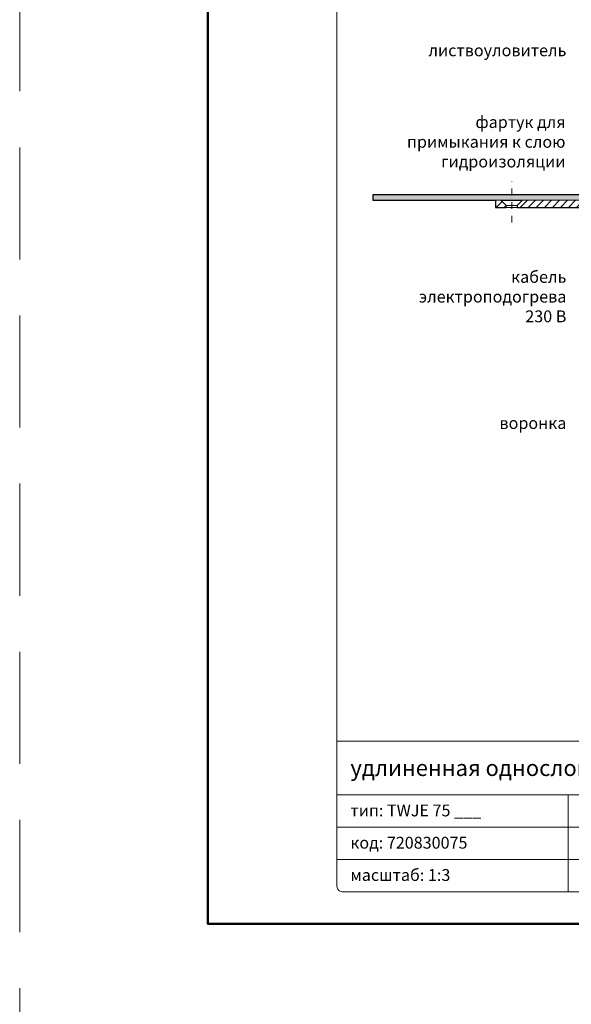
# Model space of a CAD drawing. Units: millimetres. Extents: x -3775 to 5135, y 8758 to 22714.
# Drawn here: x 823 to 1131, y 13218 to 13767 of the extents above; entities that cross this region are included whole.
import ezdxf
from ezdxf.enums import TextEntityAlignment as Align

# ---------------------------------------------------------------- set-up
doc = ezdxf.new("R2010")
doc.units = ezdxf.units.MM
doc.linetypes.add('DASHDOT2', pattern=[0.5, 0.25, -0.125, 0, -0.125])
doc.linetypes.add('HIDDEN2', pattern=[0.1875, 0.125, -0.0625])
doc.layers.get('DEFPOINTS').update_dxf_attribs({"color": 254, "lineweight": 30})
for name, color, linetype, lineweight in [('TOPWET_TENKOU', 142, 'Continuous', 13), ('TOPWET_TLUSTOU', 142, 'Continuous', 30), ('TOPWET_VYKRESOVE_POLE', 254, 'Continuous', 13), ('TOPWET_ČEŠTINA', 225, 'Continuous', 13)]:
    doc.layers.add(name, color=color, linetype=linetype, lineweight=lineweight)
doc.styles.add('BOLD_ARIAL_NARROW', font='ARIALNB.TTF')
doc.styles.add('REGULAR_ARIAL_NARROW', font='ARIALN.TTF')

# ---------------------------------------------------------------- blocks, each defined once
blk = doc.blocks.new('*U11')
at = {"layer": 'TOPWET_VYKRESOVE_POLE', "linetype": 'Continuous', "ltscale": 10}
for p, q in [((-90, 34), (90, 34)), ((-90, 24), (47, 24)), ((-47, 24), (-47, 6)), ((-90, 18), (90, 18)), ((-90, 12), (90, 12))]:
    blk.add_line(p, q, dxfattribs=at)
at = {"layer": 'TOPWET_VYKRESOVE_POLE', "color": 243, "lineweight": 50, "ltscale": 10}
blk.add_lwpolyline([(-90, 297), (-114, 297), (-114, 0), (96, 0), (96, 297)], close=True, dxfattribs=at)
at = {"layer": 'TOPWET_VYKRESOVE_POLE', "ltscale": 10}
blk.add_lwpolyline([(90, 285.33), (38.5, 285.33, -0.414214), (37.5, 286.33), (37.5, 291), (-89, 291, 0.414214), (-90, 290), (-90, 7, 0.414214), (-89, 6), (89, 6, 0.414214), (90, 7), (90, 285.33)], format="xyb", close=True, dxfattribs=at)
at = {"color": 7, "style": 'BOLD_ARIAL_NARROW'}
blk.add_attdef('01_OZNAČENÍ_VÝKRESU', text='', height=3, dxfattribs=at).set_placement((90, 291), align=Align.TOP_RIGHT)
at = {"color": 7}
for tag, p, height, style in [('03_A_NADPIS_HLAVNÍ_2_ŘADKY', (-87.5, 29.55), 3, 'BOLD_ARIAL_NARROW'), ('02_NADPIS_HLAVNÍ', (-87.5, 27.5), 3, 'BOLD_ARIAL_NARROW'), ('03_B_NADPIS_HLAVNÍ_2_ŘADKY', (-87.5, 25.35), 3, 'BOLD_ARIAL_NARROW'), ('04_KÓD_NEBO_PODNADPIS', (-87.5, 20), 2.2, 'REGULAR_ARIAL_NARROW'), ('07_REZERVNÍ_POLE', (-44.5, 20), 2.2, 'REGULAR_ARIAL_NARROW'), ('08_VÁHA_KG', (-44.5, 14), 2.2, 'REGULAR_ARIAL_NARROW'), ('05_TYP', (-87.5, 14), 2.2, 'REGULAR_ARIAL_NARROW'), ('06_MĚŘÍTKO', (-87.5, 8), 2.2, 'REGULAR_ARIAL_NARROW'), ('09_MATERIÁL', (-44.5, 8), 2.2, 'REGULAR_ARIAL_NARROW')]:
    blk.add_attdef(tag, p, '', height=height, dxfattribs=dict(at, style=style))

msp = doc.modelspace()

# ---------------------------------------------------------------- hatches: boundary and pattern name
at = {"layer": 'TOPWET_TENKOU', "ltscale": 40}
h = msp.add_hatch(dxfattribs=at)
h.set_pattern_fill('DOTS', color=256, scale=0.5, angle=60)
h.set_pattern_definition([(60, (-8399, -7775), (-0.488970164, 0.740578832), [0, -0.79375])])
edge = h.paths.add_edge_path()
edge.add_line((1175.07, 13664.5), (1178.24, 13659.02))
edge.add_arc((1180.84, 13660.52), 3, 210, 270)
edge.add_line((1180.84, 13657.52), (1191.39, 13657.52))
edge.add_arc((1191.39, 13656.52), 1, 15, 90, ccw=False)
edge.add_line((1192.36, 13656.78), (1194.05, 13650.45))
edge.add_line((1194.05, 13650.45), (1195.98, 13650.97))
edge.add_line((1195.98, 13650.97), (1194.29, 13657.29))
edge.add_arc((1191.39, 13656.52), 3, 15, 90)
edge.add_line((1191.39, 13659.52), (1182.57, 13659.52))
edge.add_arc((1182.57, 13661.52), 2, 210, 270, ccw=False)
edge.add_line((1180.84, 13660.52), (1177.67, 13666))
edge.add_arc((1172.47, 13663), 6, 30, 90)
edge.add_line((1172.47, 13669), (1020.37, 13669))
edge.add_line((1020.37, 13669), (1020.4, 13666))
edge.add_line((1020.4, 13666), (1172.47, 13666))
edge.add_arc((1172.47, 13663), 3, 30, 90, ccw=False)
h = msp.add_hatch(dxfattribs=at)
h.set_pattern_fill('LINE', color=256, angle=45)
h.set_pattern_definition([(45, (-6e-05, -6600), (-2.24506403, 2.24506403), [])])
edge = h.paths.add_edge_path()
edge.add_line((1236.39, 13587), (1236.39, 13630.97))
edge.add_arc((1234.39, 13630.97), 2, 0, 90)
edge.add_line((1234.39, 13632.97), (1205.89, 13632.97))
edge.add_line((1205.89, 13632.97), (1202.37, 13632.97))
edge.add_arc((1202.37, 13634.97), 2, 180, 270, ccw=False)
edge.add_line((1200.37, 13634.97), (1200.37, 13638.95))
edge.add_line((1200.37, 13638.95), (1198.32, 13647.75))
edge.add_arc((1197.34, 13647.52), 1, 13.136, 90)
edge.add_line((1197.34, 13648.52), (1196.1, 13648.52))
edge.add_arc((1196.1, 13650.52), 2, 195, 270, ccw=False)
edge.add_line((1194.17, 13650), (1192.36, 13656.78))
edge.add_arc((1191.39, 13656.52), 1, 15, 90)
edge.add_line((1191.39, 13657.52), (1180.84, 13657.52))
edge.add_arc((1180.84, 13660.52), 3, 210, 270, ccw=False)
edge.add_line((1178.24, 13659.02), (1175.07, 13664.5))
edge.add_arc((1172.47, 13663), 3, 30, 90)
edge.add_line((1172.47, 13666), (1103.87, 13666))
edge.add_line((1103.87, 13666), (1100.87, 13663))
edge.add_line((1100.87, 13663), (1100.87, 13662))
edge.add_line((1100.87, 13662), (1169.01, 13662))
edge.add_arc((1169.01, 13659), 3, 30, 90, ccw=False)
edge.add_line((1171.61, 13660.5), (1175.93, 13653.02))
edge.add_arc((1178.53, 13654.52), 3, 210, 270)
edge.add_line((1178.53, 13651.52), (1185.29, 13651.52))
edge.add_arc((1185.29, 13648.52), 3, 15, 90, ccw=False)
edge.add_line((1188.18, 13649.29), (1190.34, 13641.26))
edge.add_arc((1191.3, 13641.52), 1, 195, 270)
edge.add_line((1191.3, 13640.52), (1191.39, 13640.52))
edge.add_arc((1191.39, 13639.52), 1, 0, 90, ccw=False)
edge.add_line((1192.39, 13639.52), (1192.39, 13631))
edge.add_arc((1193.39, 13631), 1, 180, 270)
edge.add_line((1193.39, 13630), (1232.39, 13630))
edge.add_arc((1232.39, 13629), 1, 0, 90, ccw=False)
edge.add_line((1233.39, 13629), (1233.39, 13589))
edge.add_line((1233.39, 13589), (1236.39, 13587))
h.paths.add_polyline_path([(1094.87, 13662), (1088.87, 13662), (1088.87, 13666), (1091.87, 13666), (1094.87, 13663)])
edge = h.paths.add_edge_path()
edge.add_line((1232.88, 13537.76), (1232.88, 13578.23))
edge.add_line((1232.88, 13578.23), (1230.38, 13587.56))
edge.add_line((1230.38, 13587.56), (1230.38, 13630))
edge.add_line((1230.38, 13630), (1232.38, 13630))
edge.add_arc((1232.38, 13629), 1, 0, 90, ccw=False)
edge.add_line((1233.38, 13629), (1233.38, 13587.95))
edge.add_line((1233.38, 13587.95), (1235.88, 13578.62))
edge.add_line((1235.88, 13578.62), (1235.88, 13538.57))
edge = h.paths.add_edge_path(flags=16)
edge.add_line((1193.66, 13630), (1194.23, 13613.71))
edge.add_arc((1206.15, 13614.13), 11.93, 182.013, 243.8079)
edge.add_line((1200.89, 13603.43), (1230.39, 13588.91))
edge.add_line((1230.39, 13588.91), (1230.39, 13591.06))
edge.add_line((1230.39, 13591.06), (1201.74, 13605.16))
edge.add_arc((1206.15, 13614.13), 10, 182.013, 243.8079, ccw=False)
edge.add_line((1196.16, 13613.78), (1195.59, 13630))
edge.add_line((1195.59, 13630), (1193.66, 13630))
edge = h.paths.add_edge_path(flags=17)
edge.add_arc((1193.66, 13630), 2, 129.4461, 272.0087)

# ---------------------------------------------------------------- linework, layer by layer
at = {"layer": 'DEFPOINTS', "linetype": 'HIDDEN2', "lineweight": 5, "ltscale": 500}
msp.add_line((823.39, 8758), (823.39, 22714.09), dxfattribs=at)
at = {"layer": 'TOPWET_TENKOU', "ltscale": 40}
for p, q in [((1094.87, 13663), (1100.87, 13663)), ((1094.87, 13662), (1100.87, 13662))]:
    msp.add_line(p, q, dxfattribs=at)
at = {"layer": 'TOPWET_TENKOU', "linetype": 'DASHDOT2', "ltscale": 15}
msp.add_lwpolyline([(1097.87, 13653.54), (1097.87, 13676.47)], dxfattribs=at)
at = {"layer": 'TOPWET_TENKOU', "ltscale": 40}
msp.add_lwpolyline([(1175.07, 13664.5), (1178.24, 13659.02, 0.267949), (1180.84, 13657.52), (1191.39, 13657.52, -0.339454), (1192.36, 13656.78), (1194.05, 13650.45), (1195.98, 13650.97), (1194.29, 13657.29, 0.339454), (1191.39, 13659.52), (1182.57, 13659.52, -0.267949), (1180.84, 13660.52), (1177.67, 13666, 0.267949), (1172.47, 13669), (1020.37, 13669), (1020.4, 13666), (1172.47, 13666, -0.267949)], format="xyb", close=True, dxfattribs=at)
msp.add_lwpolyline([(1094.87, 13662), (1088.87, 13662), (1088.87, 13666), (1091.87, 13666), (1094.87, 13663)], close=True, dxfattribs=at)
msp.add_lwpolyline([(1172.47, 13666), (1103.87, 13666), (1100.87, 13663), (1100.87, 13662), (1169.01, 13662, -0.267949)], format="xyb", dxfattribs=at)
at = {"layer": 'TOPWET_TLUSTOU', "ltscale": 40}
msp.add_lwpolyline([(1172.48, 13669), (1020.37, 13669), (1020.4, 13666), (1088.87, 13666), (1088.87, 13662), (1094.87, 13662), (1094.87, 13663), (1091.87, 13666), (1103.87, 13666), (1100.87, 13663), (1100.87, 13662), (1169.01, 13662, -0.30073)], format="xyb", dxfattribs=at)

# ---------------------------------------------------------------- block references
at = {"layer": 'TOPWET_TENKOU', "ltscale": 40}
ref = msp.add_blockref('*U11', (1270.39, 13262.5), dxfattribs=dict(at, xscale=3, yscale=3, zscale=3))
ref.add_attrib('02_NADPIS_HLAVNÍ', 'удлиненная однослойная воронка с электроподогревом', (1007.89, 13345), dxfattribs={"layer": '0', "color": 7, "height": 9, "style": 'BOLD_ARIAL_NARROW'})
ref.add_attrib('04_KÓD_NEBO_PODNADPIS', 'тип: TWJE 75 ___', (1007.89, 13322.5), dxfattribs={"layer": '0', "color": 7, "height": 6.6, "style": 'REGULAR_ARIAL_NARROW'})
ref.add_attrib('05_TYP', 'код: 720830075', (1007.89, 13304.5), dxfattribs={"layer": '0', "color": 7, "height": 6.6, "style": 'REGULAR_ARIAL_NARROW'})
ref.add_attrib('06_MĚŘÍTKO', 'масштаб: 1:3', (1007.89, 13286.5), dxfattribs={"layer": '0', "color": 7, "height": 6.6, "style": 'REGULAR_ARIAL_NARROW'})

# ---------------------------------------------------------------- texts
at = {"layer": 'TOPWET_ČEŠTINA', "ltscale": 40, "insert": (1128.39, 13749.59), "char_height": 6.6, "attachment_point": 6, "style": 'REGULAR_ARIAL_NARROW'}
msp.add_mtext_dynamic_manual_height_columns('{\\fArial Narrow|b0|i0|c204|p34;листвоуловитель}', width=43.938, gutter_width=12.5, heights=[0], dxfattribs=at)
at = {"layer": 'TOPWET_ČEŠTINA', "ltscale": 40, "char_height": 6.6, "attachment_point": 6, "style": 'REGULAR_ARIAL_NARROW'}
for s, insert, width in [('{\\fArial Narrow|b0|i0|c204|p34;фартук для примыкания к слою гидроизоляции}', (1127.89, 13698.59), 106.3109), ('{\\fArial Narrow|b0|i0|c204|p34;кабель электроподогрева }230 {\\fArial Narrow|b0|i0|c204|p34;В}', (1128.39, 13612.27), 97.376), ('{\\fArial Narrow|b0|i0|c204|p34;воронка}', (1128.39, 13541.79), 121.6285)]:
    msp.add_mtext(s, dxfattribs=dict(at, insert=insert, width=width))

doc.saveas('drawing.dxf')
